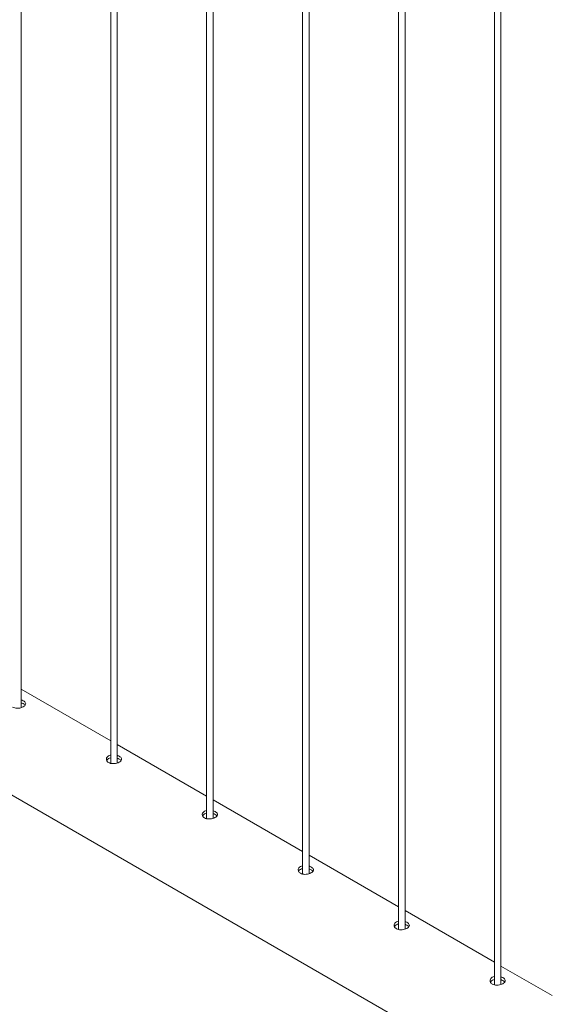
# Paper-space layout 'Sheet2' of a CAD drawing. Units: millimetres. Extents: x 0 to 42, y 0 to 29.8.
# Drawn here: x 19.3 to 19.8, y 23.3 to 24.2 of the extents above; entities that cross this region are included whole.
import ezdxf

# ---------------------------------------------------------------- set-up
doc = ezdxf.new("R2010")
doc.units = ezdxf.units.MM

psp = doc.layouts.new('Sheet2')

# ---------------------------------------------------------------- linework, layer by layer
at = {"color": 7, "linetype": 'Continuous', "lineweight": 0}
for p, q in [((19.33835, 23.57111), (19.33835, 26.60708)), ((19.42073, 26.55952), (19.42073, 23.51969)), ((19.42673, 23.52009), (19.42673, 26.55605)), ((19.50912, 26.50849), (19.50912, 23.46866)), ((19.51512, 23.46906), (19.51512, 26.50503)), ((19.59751, 26.45747), (19.59751, 23.41764)), ((19.60351, 23.41803), (19.60351, 26.454)), ((19.6859, 26.40644), (19.6859, 23.36661)), ((19.6919, 23.36701), (19.6919, 26.40298)), ((19.77429, 26.35542), (19.77429, 23.31559)), ((19.78029, 23.31598), (19.78029, 26.35195)), ((18.9818, 23.69127), (20.70507, 22.69645)), ((19.42073, 23.54053), (19.33835, 23.58809)), ((19.50912, 23.48951), (19.42673, 23.53707)), ((19.59751, 23.43848), (19.51512, 23.48604)), ((19.6859, 23.38746), (19.60351, 23.43502)), ((19.77429, 23.33643), (19.6919, 23.38399)), ((19.82763, 23.30564), (19.78029, 23.33297))]:
    psp.add_line(p, q, dxfattribs=at)
for points, knots in [([(19.33036, 23.57146), (19.33097, 23.57118), (19.33219, 23.57062), (19.33452, 23.5704), (19.33692, 23.57062), (19.33915, 23.57127), (19.34095, 23.57221), (19.34211, 23.57333), (19.34253, 23.57454), (19.34215, 23.57576), (19.34098, 23.57688), (19.33962, 23.57768), (19.33861, 23.57795), (19.33835, 23.57802)], [0, 0, 0, 0, 0.096055, 0.192125, 0.288908, 0.386236, 0.48274, 0.57839, 0.674435, 0.771539, 0.868713, 0.964842, 1, 1, 1, 1]), ([(19.34187, 23.57324), (19.34158, 23.57357), (19.34096, 23.57427), (19.33962, 23.57502), (19.33862, 23.5753), (19.33835, 23.57538)], [0, 0, 0, 0, 0.390954, 0.834606, 1, 1, 1, 1]), ([(19.42073, 23.5274), (19.42005, 23.52719), (19.41869, 23.52677), (19.4173, 23.52557), (19.41661, 23.52412), (19.41671, 23.52258), (19.41749, 23.52129), (19.41838, 23.52068), (19.41875, 23.52043)], [0, 0, 0, 0, 0.175476, 0.349566, 0.523485, 0.699219, 0.875982, 1, 1, 1, 1]), ([(19.42073, 23.52478), (19.42006, 23.52457), (19.41872, 23.52416), (19.41747, 23.52319), (19.41718, 23.52246), (19.41708, 23.52221)], [0, 0, 0, 0, 0.39928, 0.798779, 1, 1, 1, 1]), ([(19.41875, 23.52043), (19.41936, 23.52015), (19.42058, 23.51959), (19.42291, 23.51937), (19.4253, 23.5196), (19.42754, 23.52024), (19.42934, 23.52119), (19.4305, 23.52231), (19.43092, 23.52352), (19.43054, 23.52474), (19.42937, 23.52585), (19.42801, 23.52665), (19.427, 23.52692), (19.42673, 23.527)], [0, 0, 0, 0, 0.096055, 0.192125, 0.288908, 0.386236, 0.48274, 0.57839, 0.674435, 0.771539, 0.868713, 0.964842, 1, 1, 1, 1]), ([(19.43026, 23.52221), (19.42997, 23.52254), (19.42935, 23.52324), (19.42801, 23.524), (19.42701, 23.52428), (19.42673, 23.52435)], [0, 0, 0, 0, 0.390954, 0.834606, 1, 1, 1, 1]), ([(19.50912, 23.47637), (19.50844, 23.47616), (19.50708, 23.47575), (19.50569, 23.47455), (19.50499, 23.4731), (19.5051, 23.47156), (19.50588, 23.47026), (19.50677, 23.46966), (19.50714, 23.46941)], [0, 0, 0, 0, 0.175476, 0.349566, 0.523485, 0.699219, 0.875982, 1, 1, 1, 1]), ([(19.50912, 23.47375), (19.50845, 23.47355), (19.50711, 23.47314), (19.50586, 23.47216), (19.50557, 23.47143), (19.50547, 23.47119)], [0, 0, 0, 0, 0.39928, 0.798779, 1, 1, 1, 1]), ([(19.50714, 23.46941), (19.50775, 23.46913), (19.50897, 23.46857), (19.5113, 23.46835), (19.51369, 23.46857), (19.51593, 23.46922), (19.51772, 23.47016), (19.51889, 23.47128), (19.5193, 23.47249), (19.51892, 23.47371), (19.51776, 23.47483), (19.5164, 23.47563), (19.51539, 23.4759), (19.51512, 23.47597)], [0, 0, 0, 0, 0.096055, 0.192125, 0.288908, 0.386236, 0.48274, 0.57839, 0.674435, 0.771539, 0.868713, 0.964842, 1, 1, 1, 1]), ([(19.51865, 23.47119), (19.51836, 23.47152), (19.51773, 23.47222), (19.5164, 23.47297), (19.5154, 23.47325), (19.51512, 23.47333)], [0, 0, 0, 0, 0.390954, 0.834606, 1, 1, 1, 1]), ([(19.59751, 23.42535), (19.59683, 23.42514), (19.59547, 23.42472), (19.59408, 23.42352), (19.59338, 23.42207), (19.59349, 23.42053), (19.59427, 23.41924), (19.59516, 23.41863), (19.59553, 23.41838)], [0, 0, 0, 0, 0.175476, 0.349566, 0.523485, 0.699219, 0.875982, 1, 1, 1, 1]), ([(19.59553, 23.41838), (19.59614, 23.4181), (19.59736, 23.41754), (19.59969, 23.41732), (19.60208, 23.41755), (19.60432, 23.41819), (19.60611, 23.41914), (19.60728, 23.42026), (19.60769, 23.42146), (19.60731, 23.42268), (19.60614, 23.4238), (19.60478, 23.4246), (19.60378, 23.42487), (19.60351, 23.42495)], [0, 0, 0, 0, 0.096055, 0.192125, 0.288908, 0.386236, 0.48274, 0.57839, 0.674435, 0.771539, 0.868713, 0.964842, 1, 1, 1, 1]), ([(19.59751, 23.42273), (19.59684, 23.42252), (19.5955, 23.42211), (19.59425, 23.42114), (19.59396, 23.42041), (19.59386, 23.42016)], [0, 0, 0, 0, 0.39928, 0.798779, 1, 1, 1, 1]), ([(19.60704, 23.42016), (19.60675, 23.42049), (19.60612, 23.42119), (19.60479, 23.42195), (19.60378, 23.42223), (19.60351, 23.4223)], [0, 0, 0, 0, 0.390954, 0.834606, 1, 1, 1, 1]), ([(19.6859, 23.37432), (19.68522, 23.37411), (19.68385, 23.3737), (19.68247, 23.3725), (19.68177, 23.37105), (19.68188, 23.36951), (19.68266, 23.36821), (19.68355, 23.36761), (19.68391, 23.36736)], [0, 0, 0, 0, 0.175476, 0.349566, 0.523485, 0.699219, 0.875982, 1, 1, 1, 1]), ([(19.6859, 23.3717), (19.68523, 23.3715), (19.68389, 23.37109), (19.68264, 23.37011), (19.68235, 23.36938), (19.68225, 23.36914)], [0, 0, 0, 0, 0.39928, 0.798779, 1, 1, 1, 1]), ([(19.68391, 23.36736), (19.68452, 23.36708), (19.68575, 23.36652), (19.68808, 23.36629), (19.69047, 23.36652), (19.6927, 23.36717), (19.6945, 23.36811), (19.69567, 23.36923), (19.69608, 23.37044), (19.6957, 23.37166), (19.69453, 23.37277), (19.69317, 23.37357), (19.69217, 23.37385), (19.6919, 23.37392)], [0, 0, 0, 0, 0.096055, 0.192125, 0.288908, 0.386236, 0.48274, 0.57839, 0.674435, 0.771539, 0.868713, 0.964842, 1, 1, 1, 1]), ([(19.69543, 23.36914), (19.69514, 23.36947), (19.69451, 23.37017), (19.69318, 23.37092), (19.69217, 23.3712), (19.6919, 23.37128)], [0, 0, 0, 0, 0.390954, 0.834606, 1, 1, 1, 1]), ([(19.77429, 23.3233), (19.7736, 23.32309), (19.77224, 23.32267), (19.77086, 23.32147), (19.77016, 23.32002), (19.77027, 23.31848), (19.77105, 23.31718), (19.77194, 23.31658), (19.7723, 23.31633)], [0, 0, 0, 0, 0.175476, 0.349566, 0.523485, 0.699219, 0.875982, 1, 1, 1, 1]), ([(19.77429, 23.32068), (19.77362, 23.32047), (19.77228, 23.32006), (19.77103, 23.31908), (19.77074, 23.31836), (19.77064, 23.31811)], [0, 0, 0, 0, 0.39928, 0.798779, 1, 1, 1, 1]), ([(19.7723, 23.31633), (19.77291, 23.31605), (19.77414, 23.31549), (19.77647, 23.31527), (19.77886, 23.3155), (19.78109, 23.31614), (19.78289, 23.31708), (19.78405, 23.31821), (19.78447, 23.31941), (19.78409, 23.32063), (19.78292, 23.32175), (19.78156, 23.32255), (19.78056, 23.32282), (19.78029, 23.32289)], [0, 0, 0, 0, 0.096055, 0.192125, 0.288908, 0.386236, 0.48274, 0.57839, 0.674435, 0.771539, 0.868713, 0.964842, 1, 1, 1, 1]), ([(19.78382, 23.31811), (19.78352, 23.31844), (19.7829, 23.31914), (19.78156, 23.3199), (19.78056, 23.32017), (19.78029, 23.32025)], [0, 0, 0, 0, 0.390954, 0.834606, 1, 1, 1, 1])]:
    psp.add_open_spline(points, degree=3, knots=knots, dxfattribs=at)

doc.saveas('drawing.dxf')
